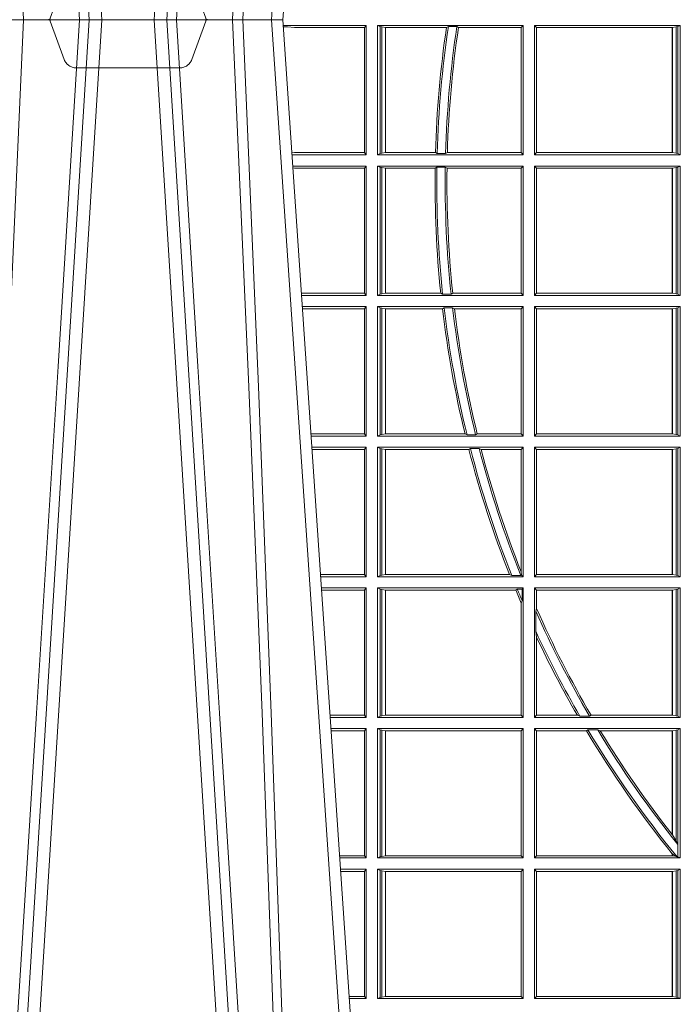
# Model space of a CAD drawing. Units: millimetres. Extents: x 0 to 21000, y 0 to 14850.
# Drawn here: x 8794 to 8952, y 4062 to 4297 of the extents above; entities that cross this region are included whole.
import ezdxf

# ---------------------------------------------------------------- set-up
doc = ezdxf.new("R2010")
doc.units = ezdxf.units.MM
doc.header["$LTSCALE"] = 333.33333
doc.linetypes.add('VERDECKT2', pattern=[4.762499999999999, 3.175, -1.5875])
doc.layers.add('FRW-Rifi ST', color=124, linetype='Continuous', lineweight=15)

# ---------------------------------------------------------------- blocks, each defined once
blk = doc.blocks.new('ST-Block_UT')
at = {"color": 0, "linetype": 'Continuous'}
for p, q in [((-0.291249984502997, -2.947132315966883e-09), (-0.3652499854565008, -2.947132315966883e-09)), ((-0.2728362023835018, -0.2714999980891264), (-0.291249984502997, -2.947132315966883e-09))]:
    blk.add_line(p, q, dxfattribs=at)
at = {"color": 0, "linetype": 'Continuous', "lineweight": 0}
for p, q in [((-0.3556051492695076, -0.2914999976421484), (-0.3374890327455091, -2.947132315966883e-09)), ((-0.3345073103905065, -2.947132315966883e-09), (-0.3526233971120121, -0.2914999976421484)), ((-0.3219926893715126, -2.947132315966883e-09), (-0.3038765728474857, -0.2914999976421484)), ((-0.3008948504925115, -0.2914999976421484), (-0.31901096701651, -2.947132315966883e-09)), ((-0.2939822614195009, -2.947132315966883e-09), (-0.2748902082444999, -0.2814999960031344))]:
    blk.add_line(p, q, dxfattribs=at)
at = {"color": 0, "linetype": 'VERDECKT2', "lineweight": 5, "ltscale": 0.1}
blk.add_lwpolyline([(-0.3092137993799895, 3.251869884479675e-09, -0.3152987888776895), (-0.3096836447714963, 0.0003289848898759828), (-0.313031105595627, 0.009526063681846608, 0.3152987888791577), (-0.3158501834579965, 0.01150000325188216), (-0.3406497683814962, 0.01150000325188216, 0.3152987888791579), (-0.3434688389299936, 0.00952607098585645), (-0.3468163061490941, 0.0003289931802044066, -0.3152987888776896), (-0.3472861524594748, 3.251869884479675e-09)], format="xyb", dxfattribs=at)
at = {"color": 0, "linetype": 'Continuous', "lineweight": 0}
for points in [[(-0.3532010555269949, -2.947132315966883e-09), (-0.3570883512500131, -0.08773574527762662), (-0.3602576494220102, -0.1656839728021282), (-0.3645309150219873, -0.2814999960031344)], [(-0.3575749933719976, -0.2841802864936369), (-0.3549931287770107, -0.2436380117801491), (-0.3500690400605038, -0.1656835704711455), (-0.3448957443239919, -0.08283865746514607), (-0.3398126304149969, -2.947132315966883e-09)], [(-0.2989249765875002, -0.2841802864936369), (-0.3015068411829986, -0.2436380117801491), (-0.3064309597019985, -0.1656835704711455), (-0.3116042554379987, -0.08283865746514607), (-0.3166873693469938, -2.947132315966883e-09)], [(-0.3032989144325029, -2.947132315966883e-09), (-0.299411648512006, -0.08773574527762662), (-0.2962423205379991, -0.1656839728021282), (-0.2919690847400034, -0.2814999960031344)], [(-0.2898985683920046, -0.2814999960031344), (-0.2940300345424873, -0.1656839728021282), (-0.2970920741560121, -0.08773574527762662), (-0.3008440971375137, -2.947132315966883e-09)]]:
    blk.add_lwpolyline(points, dxfattribs=at)
blk = doc.blocks.new('ST-Block_SeitGitt')
at = {"color": 0, "linetype": 'Continuous', "lineweight": 0}
for p, q in [((0.1286500036716518, -0.001349996783147844), (0.1088415753231686, -0.001349996783147844)), ((0.1098050117492733, -0.0017073004351289), (0.1088604289293471, -0.00162798171521672)), ((0.1088672518241935, -0.001728581141776431), (0.1098050117492733, -0.0017073004351289)), ((0.1115499973297176, -0.001853830770897957), (0.1098050117492733, -0.0017073004351289)), ((0.1282304465770778, -0.001853830770897957), (0.1115499973297176, -0.001853830770897957)), ((0.1286500036716518, -0.001349996783147844), (0.1282304465770778, -0.001853830770897957)), ((0.1282304465770778, -0.03174616443769196), (0.1282304465770778, -0.001853830770897957)), ((0.1286500036716518, -0.001349996783147844), (0.1286500036716518, -0.03224999504939774)), ((0.1313500046730098, -0.001349996783147844), (0.1313500046730098, -0.03224999504939774)), ((0.1313500046730098, -0.001349996783147844), (0.1661499977111873, -0.001349996783147844)), ((0.1319748401641903, -0.00166203955498645), (0.1313500046730098, -0.001349996783147844)), ((0.1319748401641903, -0.03193795355812767), (0.1319748401641903, -0.00166203955498645)), ((0.1319748401641903, -0.00166203955498645), (0.1323715388774929, -0.001735919512185546)), ((0.1323715388774929, -0.001735919512185546), (0.1332243919372615, -0.001838887467357608)), ((0.1323715388774929, -0.03186407360092858), (0.1323715388774929, -0.001735919512185546)), ((0.1332243919372615, -0.001838887467357608), (0.1332695722580013, -0.001838887467357608)), ((0.1332243919372615, -0.001838887467357608), (0.1332243919372615, -0.03176110657707909)), ((0.1332695722580013, -0.001838887467357608), (0.1478035688400325, -0.001838887467357608)), ((0.1332695722580013, -0.03176110657707909), (0.1332695722580013, -0.001838887467357608)), ((0.148258680105215, -0.001629362938302847), (0.1478035688400325, -0.001838887467357608)), ((0.148258680105215, -0.001629362938302847), (0.1502807825803814, -0.001629362938302847)), ((0.1506737112999019, -0.001838887467357608), (0.1502807825803814, -0.001629362938302847)), ((0.1506737112999019, -0.001838887467357608), (0.1656611055135784, -0.001838887467357608)), ((0.1661499977111873, -0.001349996783147844), (0.1656611055135784, -0.001838887467357608)), ((0.1656611055135784, -0.001838887467357608), (0.1656611055135784, -0.03176110657707909)), ((0.1661499977111873, -0.001349996783147844), (0.1661499977111873, -0.03224999504939774)), ((0.1688499987125454, -0.001349996783147844), (0.1688499987125454, -0.03224999504939774)), ((0.203650006651884, -0.001349996783147844), (0.1688499987125454, -0.001349996783147844)), ((0.1688499987125454, -0.001349996783147844), (0.1693388909101543, -0.001838887467357608)), ((0.1693388909101543, -0.001838887467357608), (0.1693388909101543, -0.03176110657707909)), ((0.2017304390668926, -0.001838887467357608), (0.1693388909101543, -0.001838887467357608)), ((0.2017756044864711, -0.001838887467357608), (0.2017304390668926, -0.001838887467357608)), ((0.2017304390668926, -0.03176110657707909), (0.2017304390668926, -0.001838887467357608)), ((0.202628472447401, -0.001735919512185546), (0.2017756044864711, -0.001838887467357608)), ((0.2017756044864711, -0.001838887467357608), (0.2017756044864711, -0.03176110657707909)), ((0.2030251562595424, -0.00166203955498645), (0.202628472447401, -0.001735919512185546)), ((0.202628472447401, -0.03186407360092858), (0.202628472447401, -0.001735919512185546)), ((0.2030251562595424, -0.00166203955498645), (0.203650006651884, -0.001349996783147844)), ((0.2030251562595424, -0.03193795355812767), (0.2030251562595424, -0.00166203955498645)), ((0.203650006651884, -0.001349996783147844), (0.203650006651884, -0.03224999504939774)), ((0.1115499973297176, -0.03174616443769196), (0.1109067796246563, -0.03180017557735937)), ((0.1286500036716518, -0.03224999504939774), (0.1109372874622068, -0.03224999504939774)), ((0.1282304465770778, -0.03174616443769196), (0.1115499973297176, -0.03174616443769196)), ((0.1286500036716518, -0.03224999504939774), (0.1282304465770778, -0.03174616443769196)), ((0.1319748401641903, -0.03193795355812767), (0.1313500046730098, -0.03224999504939774)), ((0.1313500046730098, -0.03224999504939774), (0.1661499977111873, -0.03224999504939774)), ((0.1319748401641903, -0.03193795355812767), (0.1323715388774929, -0.03186407360092858)), ((0.1323715388774929, -0.03186407360092858), (0.1332243919372615, -0.03176110657707909)), ((0.1332243919372615, -0.03176110657707909), (0.1332695722580013, -0.03176110657707909)), ((0.1332695722580013, -0.03176110657707909), (0.1451832294464168, -0.03176110657707909)), ((0.1455970942974147, -0.03197063180462578), (0.1451832294464168, -0.03176110657707909)), ((0.1455970942974147, -0.03197063180462578), (0.1475978732109127, -0.03197063180462578)), ((0.1480235099792537, -0.03176110657707909), (0.1475978732109127, -0.03197063180462578)), ((0.1480235099792537, -0.03176110657707909), (0.1656611055135784, -0.03176110657707909)), ((0.1661499977111873, -0.03224999504939774), (0.1656611055135784, -0.03176110657707909)), ((0.1688499987125454, -0.03224999504939774), (0.1693388909101543, -0.03176110657707909)), ((0.203650006651884, -0.03224999504939774), (0.1688499987125454, -0.03224999504939774)), ((0.2017304390668926, -0.03176110657707909), (0.1693388909101543, -0.03176110657707909)), ((0.2017756044864711, -0.03176110657707909), (0.2017304390668926, -0.03176110657707909)), ((0.202628472447401, -0.03186407360092858), (0.2017756044864711, -0.03176110657707909)), ((0.2030251562595424, -0.03193795355812767), (0.202628472447401, -0.03186407360092858)), ((0.2030251562595424, -0.03193795355812767), (0.203650006651884, -0.03224999504939774)), ((0.1286500036716518, -0.03494999605075577), (0.1111204080185644, -0.03494999605075577)), ((0.1286500036716518, -0.03494999605075577), (0.1282304465770778, -0.03545383038775185)), ((0.1286500036716518, -0.03494999605075577), (0.1286500036716518, -0.06584999385134438)), ((0.1313500046730098, -0.03494999605075577), (0.1313500046730098, -0.06584999385134438)), ((0.1313500046730098, -0.03494999605075577), (0.1661499977111873, -0.03494999605075577)), ((0.1319748401641903, -0.03526204126731614), (0.1313500046730098, -0.03494999605075577)), ((0.1319748401641903, -0.06553795608536461), (0.1319748401641903, -0.03526204126731614)), ((0.1319748401641903, -0.03526204126731614), (0.1323715388774929, -0.03533592122451523)), ((0.1455279231071529, -0.03522936302081803), (0.1451053261756954, -0.03543888824836472)), ((0.1455279231071529, -0.03522936302081803), (0.1475281655788478, -0.03522936302081803)), ((0.1479447126388607, -0.03543888824836472), (0.1475281655788478, -0.03522936302081803)), ((0.1661499977111873, -0.03494999605075577), (0.1656611055135784, -0.03543888824836472)), ((0.1661499977111873, -0.03494999605075577), (0.1661499977111873, -0.06584999385134438)), ((0.1688499987125454, -0.03494999605075577), (0.1688499987125454, -0.06584999385134438)), ((0.203650006651884, -0.03494999605075577), (0.1688499987125454, -0.03494999605075577)), ((0.1688499987125454, -0.03494999605075577), (0.1693388909101543, -0.03543888824836472)), ((0.2030251562595424, -0.03526204126731614), (0.202628472447401, -0.03533592122451523)), ((0.2030251562595424, -0.03526204126731614), (0.203650006651884, -0.03494999605075577)), ((0.2030251562595424, -0.06553795608536461), (0.2030251562595424, -0.03526204126731614)), ((0.203650006651884, -0.03494999605075577), (0.203650006651884, -0.06584999385134438)), ((0.1115499973297176, -0.03545383038775185), (0.1111523143871693, -0.03542043600995726)), ((0.1282304465770778, -0.03545383038775185), (0.1115499973297176, -0.03545383038775185)), ((0.1282304465770778, -0.0653461632396386), (0.1282304465770778, -0.03545383038775185)), ((0.1323715388774929, -0.03533592122451523), (0.1332243919372615, -0.03543888824836472)), ((0.1323715388774929, -0.06546407612816552), (0.1323715388774929, -0.03533592122451523)), ((0.1332243919372615, -0.03543888824836472), (0.1332695722580013, -0.03543888824836472)), ((0.1332243919372615, -0.03543888824836472), (0.1332243919372615, -0.06536110910431603)), ((0.1332695722580013, -0.03543888824836472), (0.1451053261756954, -0.03543888824836472)), ((0.1332695722580013, -0.06536110910431603), (0.1332695722580013, -0.03543888824836472)), ((0.1479447126388607, -0.03543888824836472), (0.1656611055135784, -0.03543888824836472)), ((0.1656611055135784, -0.03543888824836472), (0.1656611055135784, -0.06536110910431603)), ((0.2017304390668926, -0.03543888824836472), (0.1693388909101543, -0.03543888824836472)), ((0.1693388909101543, -0.03543888824836472), (0.1693388909101543, -0.06536110910431603)), ((0.2017756044864711, -0.03543888824836472), (0.2017304390668926, -0.03543888824836472)), ((0.2017304390668926, -0.06536110910431603), (0.2017304390668926, -0.03543888824836472)), ((0.202628472447401, -0.03533592122451523), (0.2017756044864711, -0.03543888824836472)), ((0.2017756044864711, -0.03543888824836472), (0.2017756044864711, -0.06536110910431603)), ((0.202628472447401, -0.06546407612816552), (0.202628472447401, -0.03533592122451523)), ((0.1282304465770778, -0.0653461632396386), (0.1131819491232022, -0.0653461632396386)), ((0.1286500036716518, -0.06584999385134438), (0.113216120126026, -0.06584999385134438)), ((0.1286500036716518, -0.06584999385134438), (0.1282304465770778, -0.0653461632396386)), ((0.1319748401641903, -0.06553795608536461), (0.1313500046730098, -0.06584999385134438)), ((0.1313500046730098, -0.06584999385134438), (0.1661499977111873, -0.06584999385134438)), ((0.1319748401641903, -0.06553795608536461), (0.1323715388774929, -0.06546407612816552)), ((0.1323715388774929, -0.06546407612816552), (0.1332243919372615, -0.06536110910431603)), ((0.1332243919372615, -0.06536110910431603), (0.1332695722580013, -0.06536110910431603)), ((0.1332695722580013, -0.06536110910431603), (0.1464470863342342, -0.06536110910431603)), ((0.146890842914587, -0.06557062688128212), (0.1464470863342342, -0.06536110910431603)), ((0.146890842914587, -0.06557062688128212), (0.1489019036293087, -0.06557062688128212)), ((0.1493017017841396, -0.06536110910431603), (0.1489019036293087, -0.06557062688128212)), ((0.1493017017841396, -0.06536110910431603), (0.1656611055135784, -0.06536110910431603)), ((0.1661499977111873, -0.06584999385134438), (0.1656611055135784, -0.06536110910431603)), ((0.1688499987125454, -0.06584999385134438), (0.1693388909101543, -0.06536110910431603)), ((0.203650006651884, -0.06584999385134438), (0.1688499987125454, -0.06584999385134438)), ((0.2017304390668926, -0.06536110910431603), (0.1693388909101543, -0.06536110910431603)), ((0.2017756044864711, -0.06536110910431603), (0.2017304390668926, -0.06536110910431603)), ((0.202628472447401, -0.06546407612816552), (0.2017756044864711, -0.06536110910431603)), ((0.2030251562595424, -0.06553795608536461), (0.202628472447401, -0.06546407612816552)), ((0.2030251562595424, -0.06553795608536461), (0.203650006651884, -0.06584999385134438)), ((0.1286500036716518, -0.06854999485270241), (0.1133992406823836, -0.06854999485273083)), ((0.1282304465770778, -0.06905383291498879), (0.1134334121905454, -0.06905383291498879)), ((0.1286500036716518, -0.06854999485270241), (0.1282304465770778, -0.06905383291498879)), ((0.1282304465770778, -0.09894616576687554), (0.1282304465770778, -0.06905383291498879)), ((0.1286500036716518, -0.06854999485270241), (0.1286500036716518, -0.09944999637858132)), ((0.1313500046730098, -0.06854999485270241), (0.1661499977111873, -0.06854999485270241)), ((0.1313500046730098, -0.06854999485270241), (0.1313500046730098, -0.09944999637858132)), ((0.1319748401641903, -0.06886204006926278), (0.1313500046730098, -0.06854999485270241)), ((0.1319748401641903, -0.06886204006926278), (0.1323715388774929, -0.06893592002646187)), ((0.1319748401641903, -0.09913795116202095), (0.1319748401641903, -0.06886204006926278)), ((0.1323715388774929, -0.06893592002646187), (0.1332243919372615, -0.06903888705031136)), ((0.1323715388774929, -0.09906407120482186), (0.1323715388774929, -0.06893592002646187)), ((0.1332243919372615, -0.06903888705031136), (0.1332695722580013, -0.06903888705031136)), ((0.1332243919372615, -0.06903888705031136), (0.1332243919372615, -0.09896110418097237)), ((0.1332695722580013, -0.06903888705031136), (0.146856480836874, -0.06903888705031136)), ((0.1332695722580013, -0.09896110418097237), (0.1332695722580013, -0.06903888705031136)), ((0.1472541630268154, -0.06882936182276467), (0.146856480836874, -0.06903888705031136)), ((0.1472541630268154, -0.06882936182276467), (0.1492681443691311, -0.06882936182276467)), ((0.1497157454490718, -0.06903888705031136), (0.1492681443691311, -0.06882936182276467)), ((0.1497157454490718, -0.06903888705031136), (0.1656611055135784, -0.06903888705031136)), ((0.1661499977111873, -0.06854999485270241), (0.1656611055135784, -0.06903888705031136)), ((0.1656611055135784, -0.06903888705031136), (0.1656611055135784, -0.09896110418097237)), ((0.1661499977111873, -0.06854999485270241), (0.1661499977111873, -0.09944999637858132)), ((0.203650006651884, -0.06854999485270241), (0.1688499987125454, -0.06854999485270241)), ((0.1688499987125454, -0.06854999485270241), (0.1688499987125454, -0.09944999637858132)), ((0.1688499987125454, -0.06854999485270241), (0.1693388909101543, -0.06903888705031136)), ((0.2017304390668926, -0.06903888705031136), (0.1693388909101543, -0.06903888705031136)), ((0.1693388909101543, -0.06903888705031136), (0.1693388909101543, -0.09896110418097237)), ((0.2017756044864711, -0.06903888705031136), (0.2017304390668926, -0.06903888705031136)), ((0.2017304390668926, -0.09896110418097237), (0.2017304390668926, -0.06903888705031136)), ((0.202628472447401, -0.06893592002646187), (0.2017756044864711, -0.06903888705031136)), ((0.2017756044864711, -0.06903888705031136), (0.2017756044864711, -0.09896110418097237)), ((0.2030251562595424, -0.06886204006926278), (0.202628472447401, -0.06893592002646187)), ((0.202628472447401, -0.09906407120482186), (0.202628472447401, -0.06893592002646187)), ((0.2030251562595424, -0.06886204006926278), (0.203650006651884, -0.06854999485270241)), ((0.2030251562595424, -0.09913795116202095), (0.2030251562595424, -0.06886204006926278)), ((0.203650006651884, -0.06854999485270241), (0.203650006651884, -0.09944999637858132)), ((0.1282304465770778, -0.09894616576687554), (0.1154607820396336, -0.09894616576687554)), ((0.1286500036716518, -0.09944999637858132), (0.1154949530425142, -0.09944999637858132)), ((0.1286500036716518, -0.09944999637858132), (0.1282304465770778, -0.09894616576687554)), ((0.1319748401641903, -0.09913795116202095), (0.1313500046730098, -0.09944999637858132)), ((0.1313500046730098, -0.09944999637858132), (0.1661499977111873, -0.09944999637858132)), ((0.1319748401641903, -0.09913795116202095), (0.1323715388774929, -0.09906407120482186)), ((0.1323715388774929, -0.09906407120482186), (0.1332243919372615, -0.09896110418097237)), ((0.1332243919372615, -0.09896110418097237), (0.1332695722580013, -0.09896110418097237)), ((0.1332695722580013, -0.09896110418097237), (0.1522326707840023, -0.09896110418097237)), ((0.1527152597904262, -0.09917062940851906), (0.1522326707840023, -0.09896110418097237)), ((0.1527152597904262, -0.09917062940851906), (0.1547740936279354, -0.09917062940851906)), ((0.1551547139883098, -0.09896110418097237), (0.1547740936279354, -0.09917062940851906)), ((0.1551547139883098, -0.09896110418097237), (0.1656611055135784, -0.09896110418097237)), ((0.1661499977111873, -0.09944999637858132), (0.1656611055135784, -0.09896110418097237)), ((0.1688499987125454, -0.09944999637858132), (0.1693388909101543, -0.09896110418097237)), ((0.203650006651884, -0.09944999637858132), (0.1688499987125454, -0.09944999637858132)), ((0.2017304390668926, -0.09896110418097237), (0.1693388909101543, -0.09896110418097237)), ((0.2017756044864711, -0.09896110418097237), (0.2017304390668926, -0.09896110418097237)), ((0.202628472447401, -0.09906407120482186), (0.2017756044864711, -0.09896110418097237)), ((0.2030251562595424, -0.09913795116202095), (0.202628472447401, -0.09906407120482186)), ((0.2030251562595424, -0.09913795116202095), (0.203650006651884, -0.09944999637858132)), ((0.1286500036716518, -0.1021499973799394), (0.1156780735988434, -0.1021499973799678)), ((0.1282304465770778, -0.1026538279916451), (0.1157122446016956, -0.1026538279916451)), ((0.1286500036716518, -0.1021499973799394), (0.1282304465770778, -0.1026538279916451)), ((0.1282304465770778, -0.1325461682941125), (0.1282304465770778, -0.1026538279916451)), ((0.1286500036716518, -0.1021499973799394), (0.1286500036716518, -0.1330499914552377)), ((0.1313500046730098, -0.1021499973799394), (0.1313500046730098, -0.1330499914552377)), ((0.1313500046730098, -0.1021499973799394), (0.1661499977111873, -0.1021499973799394)), ((0.1319748401641903, -0.1024620425964997), (0.1313500046730098, -0.1021499973799394)), ((0.1319748401641903, -0.1327379611398385), (0.1319748401641903, -0.1024620425964997)), ((0.1319748401641903, -0.1024620425964997), (0.1323715388774929, -0.1025359225536988)), ((0.1323715388774929, -0.1025359225536988), (0.1332243919372615, -0.1026388895775483)), ((0.1323715388774929, -0.1326640811826394), (0.1323715388774929, -0.1025359225536988)), ((0.1332243919372615, -0.1026388895775483), (0.1332695722580013, -0.1026388895775483)), ((0.1332243919372615, -0.1026388895775483), (0.1332243919372615, -0.1325610992576287)), ((0.1332695722580013, -0.1026388895775483), (0.153151714801794, -0.1026388895775483)), ((0.1332695722580013, -0.1325610992576287), (0.1332695722580013, -0.1026388895775483)), ((0.1535310089588222, -0.1024293643500016), (0.153151714801794, -0.1026388895775483)), ((0.1535310089588222, -0.1024293643500016), (0.1555967122316417, -0.1024293643500016)), ((0.1560847699642238, -0.1026388895775483), (0.1555967122316417, -0.1024293643500016)), ((0.1560847699642238, -0.1026388895775483), (0.1656611055135784, -0.1026388895775483)), ((0.1661499977111873, -0.1021499973799394), (0.1656611055135784, -0.1026388895775483)), ((0.1656611055135784, -0.1026388895775483), (0.1656611055135784, -0.131896879997413)), ((0.1661499977111873, -0.1021499973799394), (0.1661499977111873, -0.1330499914552377)), ((0.1688499987125454, -0.1021499973799394), (0.1688499987125454, -0.1330499914552377)), ((0.203650006651884, -0.1021499973799394), (0.1688499987125454, -0.1021499973799394)), ((0.1688499987125454, -0.1021499973799394), (0.1693388909101543, -0.1026388895775483)), ((0.1693388909101543, -0.1026388895775483), (0.1693388909101543, -0.1325610992576287)), ((0.2017304390668926, -0.1026388895775483), (0.1693388909101543, -0.1026388895775483)), ((0.2017756044864711, -0.1026388895775483), (0.2017304390668926, -0.1026388895775483)), ((0.2017304390668926, -0.1325610992576287), (0.2017304390668926, -0.1026388895775483)), ((0.202628472447401, -0.1025359225536988), (0.2017756044864711, -0.1026388895775483)), ((0.2017756044864711, -0.1026388895775483), (0.2017756044864711, -0.1325610992576287)), ((0.2030251562595424, -0.1024620425964997), (0.202628472447401, -0.1025359225536988)), ((0.202628472447401, -0.1326640811826394), (0.202628472447401, -0.1025359225536988)), ((0.2030251562595424, -0.1024620425964997), (0.203650006651884, -0.1021499973799394)), ((0.2030251562595424, -0.1327379611398385), (0.2030251562595424, -0.1024620425964997)), ((0.203650006651884, -0.1021499973799394), (0.203650006651884, -0.1330499914552377)), ((0.1282304465770778, -0.1325461682941125), (0.1177396149561503, -0.1325461682941125)), ((0.1286500036716518, -0.1330499914552377), (0.1177737854536645, -0.1330499914552377)), ((0.1286500036716518, -0.1330499914552377), (0.1282304465770778, -0.1325461682941125)), ((0.1319748401641903, -0.1327379611398385), (0.1313500046730098, -0.1330499914552377)), ((0.1313500046730098, -0.1330499914552377), (0.1661499977111873, -0.1330499914552377)), ((0.1319748401641903, -0.1327379611398385), (0.1323715388774929, -0.1326640811826394)), ((0.1323715388774929, -0.1326640811826394), (0.1332243919372615, -0.1325610992576287)), ((0.1332243919372615, -0.1325610992576287), (0.1332695722580013, -0.1325610992576287)), ((0.1332695722580013, -0.1325610992576287), (0.1628707140684185, -0.1325610992576287)), ((0.1634047418832836, -0.1327706244851754), (0.1628707140684185, -0.1325610992576287)), ((0.1634047418832836, -0.1327706244851754), (0.1655574381351528, -0.1327706244851754)), ((0.1657570242881832, -0.1326570180322335), (0.1655574381351528, -0.1327706244851754)), ((0.1657570242881832, -0.1326570180322335), (0.1656611055135784, -0.131896879997413)), ((0.1661499977111873, -0.1330499914552377), (0.1657570242881832, -0.1326570180322335)), ((0.1688499987125454, -0.1330499914552377), (0.1693388909101543, -0.1325610992576287)), ((0.203650006651884, -0.1330499914552377), (0.1688499987125454, -0.1330499914552377)), ((0.2017304390668926, -0.1325610992576287), (0.1693388909101543, -0.1325610992576287)), ((0.2017756044864711, -0.1325610992576287), (0.2017304390668926, -0.1325610992576287)), ((0.202628472447401, -0.1326640811826394), (0.2017756044864711, -0.1325610992576287)), ((0.2030251562595424, -0.1327379611398385), (0.202628472447401, -0.1326640811826394)), ((0.2030251562595424, -0.1327379611398385), (0.203650006651884, -0.1330499914552377)), ((0.1286500036716518, -0.1357499924565957), (0.1179569060099936, -0.1357499924566241)), ((0.1282304465770778, -0.1362538305188821), (0.1179910775181838, -0.1362538305188821)), ((0.1286500036716518, -0.1357499924565957), (0.1282304465770778, -0.1362538305188821)), ((0.1282304465770778, -0.1661461559201882), (0.1282304465770778, -0.1362538305188821)), ((0.1286500036716518, -0.1357499924565957), (0.1286500036716518, -0.1666499939824746)), ((0.1313500046730098, -0.1357499924565957), (0.1661499977111873, -0.1357499924565957)), ((0.1313500046730098, -0.1357499924565957), (0.1313500046730098, -0.1666499939824746)), ((0.1319748401641903, -0.1360620376731561), (0.1313500046730098, -0.1357499924565957)), ((0.1319748401641903, -0.1663379487659142), (0.1319748401641903, -0.1360620376731561)), ((0.1319748401641903, -0.1360620376731561), (0.1323715388774929, -0.1361359176303552)), ((0.1323715388774929, -0.1361359176303552), (0.1332243919372615, -0.1362388846542046)), ((0.1323715388774929, -0.1662640688087151), (0.1323715388774929, -0.1361359176303552)), ((0.1332243919372615, -0.1362388846542046), (0.1332695722580013, -0.1362388846542046)), ((0.1332243919372615, -0.1362388846542046), (0.1332243919372615, -0.1661611017848657)), ((0.1332695722580013, -0.1362388846542046), (0.164354974031454, -0.1362388846542046)), ((0.1332695722580013, -0.1661611017848657), (0.1332695722580013, -0.1362388846542046)), ((0.1647223919630108, -0.1360293594266579), (0.164354974031454, -0.1362388846542046)), ((0.1647223919630108, -0.1360293594266579), (0.1658706307411251, -0.1360293594266579)), ((0.1661499977111873, -0.1357499924565957), (0.1658706307411251, -0.1360293594266579)), ((0.1658706307411251, -0.1360293594266579), (0.1658706307411251, -0.138768177952926)), ((0.1661499977111873, -0.1357499924565957), (0.1661499977111873, -0.1666499939824746)), ((0.203650006651884, -0.1357499924565957), (0.1688499987125454, -0.1357499924565957)), ((0.1688499987125454, -0.1357499924565957), (0.1688499987125454, -0.1666499939824746)), ((0.1688499987125454, -0.1357499924565957), (0.1693388909101543, -0.1362388846542046)), ((0.2017304390668926, -0.1362388846542046), (0.1693388909101543, -0.1362388846542046)), ((0.1693388909101543, -0.1362388846542046), (0.1693388909101543, -0.140685793485801)), ((0.2017756044864711, -0.1362388846542046), (0.2017304390668926, -0.1362388846542046)), ((0.2017304390668926, -0.1661611017848657), (0.2017304390668926, -0.1362388846542046)), ((0.202628472447401, -0.1361359176303552), (0.2017756044864711, -0.1362388846542046)), ((0.2017756044864711, -0.1362388846542046), (0.2017756044864711, -0.1661611017848657)), ((0.2030251562595424, -0.1360620376731561), (0.202628472447401, -0.1361359176303552)), ((0.202628472447401, -0.1662640688087151), (0.202628472447401, -0.1361359176303552)), ((0.2030251562595424, -0.1360620376731561), (0.203650006651884, -0.1357499924565957)), ((0.2030251562595424, -0.1663379487659142), (0.2030251562595424, -0.1360620376731561)), ((0.203650006651884, -0.1357499924565957), (0.203650006651884, -0.1666499939824746)), ((0.1656611055135784, -0.1393457320596383), (0.1658706307411251, -0.138768177952926)), ((0.1656611055135784, -0.1393457320596383), (0.1656611055135784, -0.1661611017848657)), ((0.1693388909101543, -0.140685793485801), (0.1691293656826076, -0.1412496981288598)), ((0.1691293656826076, -0.1460934099818871), (0.1691293656826076, -0.1412496981288598)), ((0.1691293656826076, -0.1460934099818871), (0.1693388909101543, -0.1475331005717919)), ((0.1693388909101543, -0.1475331005717919), (0.1693388909101543, -0.1661611017848657)), ((0.1282304465770778, -0.1661461559201882), (0.1200184468619625, -0.1661461559201882)), ((0.1286500036716518, -0.1666499939824746), (0.1200526183701243, -0.1666499939824746)), ((0.1286500036716518, -0.1666499939824746), (0.1282304465770778, -0.1661461559201882)), ((0.1319748401641903, -0.1663379487659142), (0.1313500046730098, -0.1666499939824746)), ((0.1313500046730098, -0.1666499939824746), (0.1661499977111873, -0.1666499939824746)), ((0.1319748401641903, -0.1663379487659142), (0.1323715388774929, -0.1662640688087151)), ((0.1323715388774929, -0.1662640688087151), (0.1332243919372615, -0.1661611017848657)), ((0.1332243919372615, -0.1661611017848657), (0.1332695722580013, -0.1661611017848657)), ((0.1332695722580013, -0.1661611017848657), (0.1656611055135784, -0.1661611017848657)), ((0.1661499977111873, -0.1666499939824746), (0.1656611055135784, -0.1661611017848657)), ((0.1688499987125454, -0.1666499939824746), (0.1693388909101543, -0.1661611017848657)), ((0.203650006651884, -0.1666499939824746), (0.1688499987125454, -0.1666499939824746)), ((0.1790610194206295, -0.1661611017848657), (0.1693388909101543, -0.1661611017848657)), ((0.1796662300825176, -0.1663706270124123), (0.1790610194206295, -0.1661611017848657)), ((0.1796662300825176, -0.1663706270124123), (0.1819794267416057, -0.1663706270124123)), ((0.1823429256677684, -0.1661611017848657), (0.1819794267416057, -0.1663706270124123)), ((0.2017304390668926, -0.1661611017848657), (0.1823429256677684, -0.1661611017848657)), ((0.2017756044864711, -0.1661611017848657), (0.2017304390668926, -0.1661611017848657)), ((0.202628472447401, -0.1662640688087151), (0.2017756044864711, -0.1661611017848657)), ((0.2030251562595424, -0.1663379487659142), (0.202628472447401, -0.1662640688087151)), ((0.2030251562595424, -0.1663379487659142), (0.203650006651884, -0.1666499939824746)), ((0.1286500036716518, -0.1693499949838326), (0.1202357389264535, -0.1693499949838326)), ((0.1282304465770778, -0.169853833046119), (0.1202699104346721, -0.169853833046119)), ((0.1286500036716518, -0.1693499949838326), (0.1282304465770778, -0.169853833046119)), ((0.1282304465770778, -0.1997461584474252), (0.1282304465770778, -0.169853833046119)), ((0.1286500036716518, -0.1693499949838326), (0.1286500036716518, -0.2002499965097115)), ((0.1313500046730098, -0.1693499949838326), (0.1313500046730098, -0.2002499965097115)), ((0.1313500046730098, -0.1693499949838326), (0.1661499977111873, -0.1693499949838326)), ((0.1319748401641903, -0.169662040200393), (0.1313500046730098, -0.1693499949838326)), ((0.1319748401641903, -0.1999379512931512), (0.1319748401641903, -0.169662040200393)), ((0.1319748401641903, -0.169662040200393), (0.1323715388774929, -0.1697359201575921)), ((0.1323715388774929, -0.1697359201575921), (0.1332243919372615, -0.1698388871814416)), ((0.1323715388774929, -0.1998640713359521), (0.1323715388774929, -0.1697359201575921)), ((0.1332243919372615, -0.1698388871814416), (0.1332695722580013, -0.1698388871814416)), ((0.1332243919372615, -0.1698388871814416), (0.1332243919372615, -0.1997611043121026)), ((0.1332695722580013, -0.1698388871814416), (0.1656611055135784, -0.1698388871814416)), ((0.1332695722580013, -0.1997611043121026), (0.1332695722580013, -0.1698388871814416)), ((0.1661499977111873, -0.1693499949838326), (0.1656611055135784, -0.1698388871814416)), ((0.1656611055135784, -0.1698388871814416), (0.1656611055135784, -0.1997611043121026)), ((0.1661499977111873, -0.1693499949838326), (0.1661499977111873, -0.2002499965097115)), ((0.1688499987125454, -0.1693499949838326), (0.1688499987125454, -0.2002499965097115)), ((0.203650006651884, -0.1693499949838326), (0.1688499987125454, -0.1693499949838326)), ((0.1688499987125454, -0.1693499949838326), (0.1693388909101543, -0.1698388871814416)), ((0.1693388909101543, -0.1698388871814416), (0.1693388909101543, -0.1997611043121026)), ((0.1812189012765941, -0.1698388871814416), (0.1693388909101543, -0.1698388871814416)), ((0.1815824598074016, -0.1696293619538949), (0.1812189012765941, -0.1698388871814416)), ((0.1815824598074016, -0.1696293619538949), (0.1839161753654537, -0.1696293619538949)), ((0.1845336794853267, -0.1698388871814416), (0.1839161753654537, -0.1696293619538949)), ((0.2017304390668926, -0.1698388871814416), (0.1845336794853267, -0.1698388871814416)), ((0.2017756044864711, -0.1698388871814416), (0.2017304390668926, -0.1698388871814416)), ((0.2017304390668926, -0.1946718660260842), (0.2017304390668926, -0.1698388871814416)), ((0.202628472447401, -0.1697359201575921), (0.2017756044864711, -0.1698388871814416)), ((0.2017756044864711, -0.1698388871814416), (0.2017756044864711, -0.1947293696071313)), ((0.2030251562595424, -0.169662040200393), (0.202628472447401, -0.1697359201575921)), ((0.202628472447401, -0.1961401221419976), (0.202628472447401, -0.1697359201575921)), ((0.2030251562595424, -0.169662040200393), (0.203650006651884, -0.1693499949838326)), ((0.2030251562595424, -0.1968737361098931), (0.2030251562595424, -0.169662040200393)), ((0.203650006651884, -0.1693499949838326), (0.203650006651884, -0.2002499965097115)), ((0.2017756044864711, -0.1947293696071313), (0.202628472447401, -0.1961401221419976)), ((0.202628472447401, -0.1961401221419976), (0.2030251562595424, -0.1968737361098931)), ((0.2030905872583446, -0.1970598963166879), (0.2030251562595424, -0.1968737361098931)), ((0.2030905872583446, -0.1970598963166879), (0.2030905872583446, -0.1999706295396493)), ((0.1282304465770778, -0.1997461584474252), (0.1222972797784223, -0.1997461584474252)), ((0.1286500036716518, -0.2002499965097115), (0.1282304465770778, -0.1997461584474252)), ((0.1319748401641903, -0.1999379512931512), (0.1323715388774929, -0.1998640713359521)), ((0.1323715388774929, -0.1998640713359521), (0.1332243919372615, -0.1997611043121026)), ((0.1332243919372615, -0.1997611043121026), (0.1332695722580013, -0.1997611043121026)), ((0.1332695722580013, -0.1997611043121026), (0.1656611055135784, -0.1997611043121026)), ((0.1661499977111873, -0.2002499965097115), (0.1656611055135784, -0.1997611043121026)), ((0.1688499987125454, -0.2002499965097115), (0.1693388909101543, -0.1997611043121026)), ((0.2017304390668926, -0.1997611043121026), (0.1693388909101543, -0.1997611043121026)), ((0.2017304390668926, -0.1997611043121026), (0.2017304390668926, -0.1992284772063897)), ((0.2017756044864711, -0.1997611043121026), (0.2017304390668926, -0.1997611043121026)), ((0.2024304211139736, -0.1998401698733971), (0.2017756044864711, -0.1992843416597054)), ((0.2017756044864711, -0.1992843416597054), (0.2017756044864711, -0.1997611043121026)), ((0.2024304211139736, -0.1998401698733971), (0.2017756044864711, -0.1997611043121026)), ((0.2028738796711025, -0.1999706295396493), (0.2024304211139736, -0.1998401698733971)), ((0.1286500036716518, -0.2002499965097115), (0.1223314512865841, -0.2002499965097115)), ((0.1319748401641903, -0.1999379512931512), (0.1313500046730098, -0.2002499965097115)), ((0.1313500046730098, -0.2002499965097115), (0.1661499977111873, -0.2002499965097115)), ((0.203650006651884, -0.2002499965097115), (0.1688499987125454, -0.2002499965097115)), ((0.2028738796711025, -0.1999706295396493), (0.2030905872583446, -0.1999706295396493)), ((0.2030905872583446, -0.1999706295396493), (0.203650006651884, -0.2002499965097115)), ((0.1286500036716518, -0.2029499975110696), (0.1225145718429417, -0.2029499975110696)), ((0.1282304465770778, -0.2034538355733559), (0.1225487433511319, -0.2034538355733559)), ((0.1286500036716518, -0.2029499975110696), (0.1282304465770778, -0.2034538355733559)), ((0.1282304465770778, -0.2333461609746621), (0.1282304465770778, -0.2034538355733559)), ((0.1286500036716518, -0.2029499975110696), (0.1286500036716518, -0.2338499990369485)), ((0.1313500046730098, -0.2029499975110696), (0.1661499977111873, -0.2029499975110696)), ((0.1313500046730098, -0.2029499975110696), (0.1313500046730098, -0.2338499990369485)), ((0.1319748401641903, -0.2032620427276299), (0.1313500046730098, -0.2029499975110696)), ((0.1319748401641903, -0.2335379538203881), (0.1319748401641903, -0.2032620427276299)), ((0.1319748401641903, -0.2032620427276299), (0.1323715388774929, -0.203335922684829)), ((0.1323715388774929, -0.203335922684829), (0.1332243919372615, -0.2034388897086785)), ((0.1323715388774929, -0.233464073863189), (0.1323715388774929, -0.203335922684829)), ((0.1332243919372615, -0.2034388897086785), (0.1332695722580013, -0.2034388897086785)), ((0.1332243919372615, -0.2034388897086785), (0.1332243919372615, -0.2333611068393395)), ((0.1332695722580013, -0.2034388897086785), (0.1656611055135784, -0.2034388897086785)), ((0.1332695722580013, -0.2333611068393395), (0.1332695722580013, -0.2034388897086785)), ((0.1661499977111873, -0.2029499975110696), (0.1656611055135784, -0.2034388897086785)), ((0.1656611055135784, -0.2034388897086785), (0.1656611055135784, -0.2333611068393395)), ((0.1661499977111873, -0.2029499975110696), (0.1661499977111873, -0.2338499990369485)), ((0.203650006651884, -0.2029499975110696), (0.1688499987125454, -0.2029499975110696)), ((0.1688499987125454, -0.2029499975110696), (0.1688499987125454, -0.2338499990369485)), ((0.1688499987125454, -0.2029499975110696), (0.1693388909101543, -0.2034388897086785)), ((0.1693388909101543, -0.2034388897086785), (0.1693388909101543, -0.2333611068393395)), ((0.2017304390668926, -0.2034388897086785), (0.1693388909101543, -0.2034388897086785)), ((0.2017756044864711, -0.2034388897086785), (0.2017304390668926, -0.2034388897086785)), ((0.2017304390668926, -0.2333611068393395), (0.2017304390668926, -0.2034388897086785)), ((0.202628472447401, -0.203335922684829), (0.2017756044864711, -0.2034388897086785)), ((0.2017756044864711, -0.2034388897086785), (0.2017756044864711, -0.2333611068393395)), ((0.2030251562595424, -0.2032620427276299), (0.202628472447401, -0.203335922684829)), ((0.202628472447401, -0.233464073863189), (0.202628472447401, -0.203335922684829)), ((0.2030251562595424, -0.2032620427276299), (0.203650006651884, -0.2029499975110696)), ((0.2030251562595424, -0.2335379538203881), (0.2030251562595424, -0.2032620427276299)), ((0.203650006651884, -0.2029499975110696), (0.203650006651884, -0.2338499990369485)), ((0.1282304465770778, -0.2333461609746621), (0.1245761126949105, -0.2333461609746621)), ((0.1286500036716518, -0.2338499990369485), (0.1246102842030439, -0.2338499990369485)), ((0.1286500036716518, -0.2338499990369485), (0.1282304465770778, -0.2333461609746621)), ((0.1319748401641903, -0.2335379538203881), (0.1313500046730098, -0.2338499990369485)), ((0.1313500046730098, -0.2338499990369485), (0.1661499977111873, -0.2338499990369485)), ((0.1319748401641903, -0.2335379538203881), (0.1323715388774929, -0.233464073863189)), ((0.1323715388774929, -0.233464073863189), (0.1332243919372615, -0.2333611068393395)), ((0.1332243919372615, -0.2333611068393395), (0.1332695722580013, -0.2333611068393395)), ((0.1332695722580013, -0.2333611068393395), (0.1656611055135784, -0.2333611068393395)), ((0.1661499977111873, -0.2338499990369485), (0.1656611055135784, -0.2333611068393395)), ((0.1688499987125454, -0.2338499990369485), (0.1693388909101543, -0.2333611068393395)), ((0.203650006651884, -0.2338499990369485), (0.1688499987125454, -0.2338499990369485)), ((0.2017304390668926, -0.2333611068393395), (0.1693388909101543, -0.2333611068393395)), ((0.2017756044864711, -0.2333611068393395), (0.2017304390668926, -0.2333611068393395)), ((0.202628472447401, -0.233464073863189), (0.2017756044864711, -0.2333611068393395)), ((0.2030251562595424, -0.2335379538203881), (0.202628472447401, -0.233464073863189)), ((0.2030251562595424, -0.2335379538203881), (0.203650006651884, -0.2338499990369485))]:
    blk.add_line(p, q, dxfattribs=at)
for points in [[(0.2017304390668926, -0.1946718660260842), (0.2017360866069851, -0.1946790483857797), (0.2017417341470775, -0.1946862307454751), (0.2017473667860088, -0.1946934280063317), (0.2017530143261013, -0.1947006103660271), (0.2017586618661937, -0.1947078076268838), (0.2017643094062862, -0.1947149899865792), (0.2017699569463787, -0.1947221723462746), (0.2017756044864711, -0.1947293696071313)], [(0.2017304390668926, -0.1992284772063897), (0.2017360866069851, -0.1992354509498284), (0.2017417341470775, -0.1992424395944283), (0.2017473667860088, -0.1992494282390282), (0.2017530143261013, -0.199256401982467), (0.2017586618661937, -0.1992633906270669), (0.2017643094062862, -0.1992703792716668), (0.2017699569463787, -0.1992773530151055), (0.2017756044864711, -0.1992843416597054)]]:
    blk.add_lwpolyline(points, dxfattribs=at)
for radius, start, end in [(0.2549195608716614, 171.6177919456219, 178.3727664904327), (0.2545000000000002, 171.5561891968386, 178.4172721424342), (0.2525000000000003, 171.4888131952118, 178.4047324564127), (0.2520804391283391, 171.5226941255462, 178.3544343355089), (0.2545000000000005, 179.1510832614195, 185.992787859481), (0.2525000000000003, 179.1443586704069, 186.0404314285927), (0.2549195608716612, 179.1995782308294, 185.9355398854034), (0.2520804391283393, 179.1905626752983, 186.0026347272162), (0.2549195608716612, 186.7672712573228, 193.6043439629107), (0.2545000000000002, 186.7309797226673, 193.6757457485758), (0.2525000000000002, 186.7845440037757, 193.7861995448469), (0.2520804391283393, 186.8438519216819, 193.7605640840514), (0.254919560871661, 194.4563893650404, 201.5320784822894), (0.2545000000000002, 194.4320292243152, 201.6200828457993), (0.2525000000000004, 194.548853630735, 201.8000624096966), (0.2520804391283395, 194.6228161585472, 201.6244211353358), (0.2549195608716613, 202.4234852258972, 203.1809857833533), (0.2545000000000003, 202.411434297295, 203.080025730345), (0.252080439128339, 203.7900431783656, 210.2946203742251), (0.2525000000000002, 203.8879496159083, 210.2940628638646), (0.2545000000000003, 204.8850602593509, 210.0313647650346), (0.254919560871661, 205.1984192983699, 209.9225158596613), (0.2549195608716608, 210.8809276190437, 218.9428734858767), (0.2545000000000001, 210.8824536266072, 219.2346307015902), (0.2525000000000001, 211.1542619366716, 218.7541389572385), (0.252080439128339, 211.2676285475119, 218.1373233733557)]:
    blk.add_arc((0.4000000000000057, -0.03899999674811738), radius, start, end, dxfattribs=at)
blk = doc.blocks.new('ST-Block')
at = {"color": 0, "xscale": -1, "rotation": 180}
blk.add_blockref('ST-Block_UT', (0.4000000000000057, 0.3314999967481356), dxfattribs=at)
at = {"color": 0}
for name, p in [('ST-Block_SeitGitt', (0, 0.3314999967481072)), ('ST-Block_UT', (0.4000000000000057, 0.3314999967481356))]:
    blk.add_blockref(name, p, dxfattribs=at)

msp = doc.modelspace()

# ---------------------------------------------------------------- block references
at = {"layer": 'FRW-Rifi ST', "xscale": 1000, "yscale": 1000, "zscale": 1000}
msp.add_blockref('ST-Block', (8748.48055630822, 3965.315801116059), dxfattribs=at)

doc.saveas('drawing.dxf')
